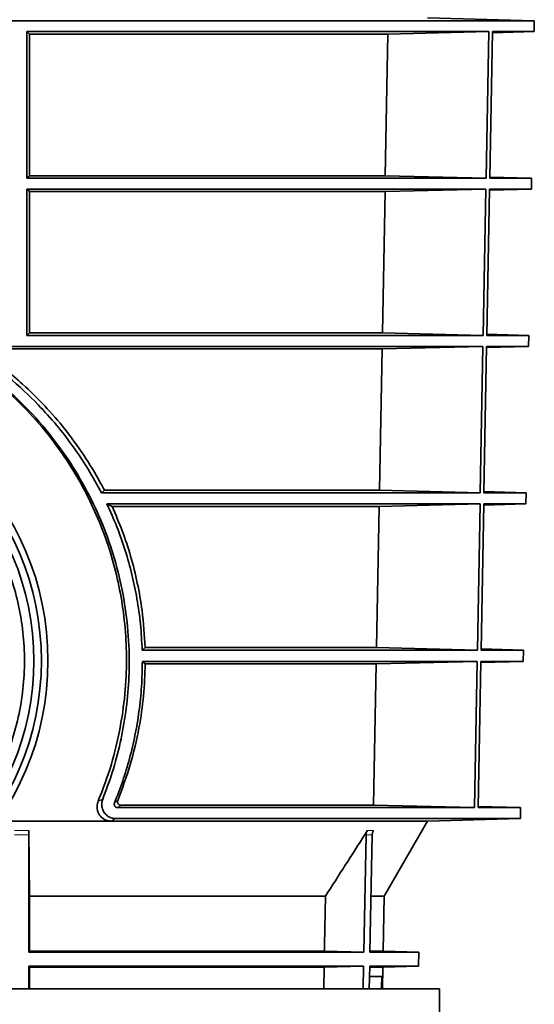
# Model space of a CAD drawing. Units: millimetres. Extents: x 5 to 879, y 5 to 589.
# Drawn here: x 225 to 254, y 388 to 444 of the extents above; entities that cross this region are included whole.
import ezdxf

# ---------------------------------------------------------------- set-up
doc = ezdxf.new("R2010")
doc.units = ezdxf.units.MM
doc.linetypes.add('PHANTOM', pattern=[12.7, 6.35, -1.27, 1.27, -1.27, 1.27, -1.27])

msp = doc.modelspace()

# ---------------------------------------------------------------- linework, layer by layer
at = {"color": 7, "linetype": 'Continuous', "lineweight": 35}
for p, q in [((254.39, 444.016), (210.678, 444.016)), ((254.39, 444.016), (248.299, 444.176)), ((254.379, 443.393), (254.39, 444.016)), ((225.477, 443.393), (251.797, 443.393)), ((225.477, 443.393), (225.477, 435.056)), ((251.797, 443.393), (246.052, 443.254)), ((251.642, 435.056), (251.797, 443.393)), ((252.005, 443.393), (251.851, 435.056)), ((252.004, 443.331), (254.379, 443.393)), ((252.005, 443.393), (254.379, 443.393)), ((225.628, 435.195), (225.628, 443.254)), ((225.628, 443.254), (246.052, 443.254)), ((246.052, 443.254), (245.9, 435.195)), ((225.477, 435.056), (225.628, 435.195)), ((251.642, 435.056), (225.477, 435.056)), ((245.9, 435.195), (225.628, 435.195)), ((245.9, 435.195), (251.642, 435.056)), ((254.233, 435.056), (251.851, 435.056)), ((254.233, 435.056), (251.853, 435.118)), ((254.222, 434.433), (254.233, 435.056)), ((225.477, 434.433), (251.63, 434.433)), ((225.477, 434.433), (225.477, 426.1)), ((225.628, 434.295), (225.477, 434.433)), ((251.63, 434.433), (245.883, 434.295)), ((251.476, 426.1), (251.63, 434.433)), ((251.84, 434.433), (251.686, 426.1)), ((251.839, 434.371), (254.222, 434.433)), ((251.84, 434.433), (254.222, 434.433)), ((225.628, 434.295), (245.883, 434.295)), ((225.628, 426.239), (225.628, 434.295)), ((245.883, 434.295), (245.73, 426.239)), ((225.477, 426.1), (225.628, 426.239)), ((251.476, 426.1), (225.477, 426.1)), ((245.73, 426.239), (225.628, 426.239)), ((245.73, 426.239), (251.476, 426.1)), ((254.077, 426.1), (251.686, 426.1)), ((254.077, 426.1), (251.687, 426.163)), ((254.066, 425.469), (254.077, 426.1)), ((222.663, 425.469), (251.464, 425.469)), ((251.464, 425.469), (245.713, 425.33)), ((251.309, 417.144), (251.464, 425.469)), ((251.674, 425.469), (251.521, 417.144)), ((251.673, 425.407), (254.066, 425.469)), ((251.674, 425.469), (254.066, 425.469)), ((223.283, 425.33), (245.713, 425.33)), ((245.713, 425.33), (245.56, 417.283)), ((229.723, 417.144), (229.89, 417.283)), ((251.309, 417.144), (229.723, 417.144)), ((245.56, 417.283), (229.89, 417.283)), ((245.56, 417.283), (251.309, 417.144)), ((253.921, 417.144), (251.521, 417.144)), ((253.921, 417.144), (251.522, 417.207)), ((253.909, 416.505), (253.921, 417.144)), ((230.039, 416.505), (251.297, 416.505)), ((230.334, 416.366), (230.039, 416.505)), ((251.297, 416.505), (245.542, 416.366)), ((251.143, 408.188), (251.297, 416.505)), ((251.509, 416.505), (251.355, 408.188)), ((251.508, 416.442), (253.909, 416.505)), ((251.509, 416.505), (253.909, 416.505)), ((230.334, 416.366), (245.542, 416.366)), ((245.542, 416.366), (245.39, 408.327)), ((232.046, 408.188), (232.212, 408.327)), ((251.143, 408.188), (232.046, 408.188)), ((245.39, 408.327), (232.212, 408.327)), ((245.39, 408.327), (251.143, 408.188)), ((253.764, 408.188), (251.355, 408.188)), ((253.764, 408.188), (251.356, 408.251)), ((253.753, 407.541), (253.764, 408.188)), ((232.057, 407.541), (251.131, 407.541)), ((232.222, 407.402), (232.057, 407.541)), ((251.131, 407.541), (245.372, 407.402)), ((250.976, 399.217), (251.131, 407.541)), ((251.343, 407.541), (251.189, 399.217)), ((251.342, 407.478), (253.753, 407.541)), ((251.343, 407.541), (253.753, 407.541)), ((232.222, 407.402), (245.372, 407.402)), ((245.372, 407.402), (245.219, 399.355)), ((250.976, 399.217), (230.657, 399.217)), ((245.219, 399.355), (230.84, 399.355)), ((245.219, 399.355), (250.976, 399.217)), ((253.608, 399.217), (251.189, 399.217)), ((253.608, 399.217), (251.19, 399.28)), ((253.597, 398.594), (253.608, 399.217)), ((230.532, 398.594), (253.597, 398.594)), ((248.3, 398.455), (253.597, 398.594)), ((230.26, 398.455), (223.821, 398.455)), ((248.3, 398.455), (230.26, 398.455)), ((245.827, 394.178), (248.3, 398.455)), ((225.628, 394.178), (225.587, 397.912)), ((225.588, 397.671), (225.588, 390.985)), ((244.676, 390.985), (244.804, 397.671)), ((245.152, 397.671), (245.025, 390.985)), ((242.489, 394.178), (225.628, 394.178)), ((225.628, 391.038), (225.628, 394.178)), ((245.827, 394.178), (245.099, 394.178)), ((245.772, 391.038), (245.827, 394.178)), ((225.588, 390.985), (225.628, 391.038)), ((244.676, 390.985), (225.588, 390.985)), ((242.428, 391.038), (225.628, 391.038)), ((242.428, 391.038), (244.676, 390.985)), ((247.802, 390.985), (245.025, 390.985)), ((245.772, 391.038), (245.038, 391.038)), ((247.802, 390.985), (245.772, 391.038)), ((247.789, 390.192), (247.802, 390.985)), ((244.661, 390.192), (225.588, 390.192)), ((225.588, 390.192), (225.588, 388.898)), ((225.628, 390.138), (225.588, 390.192)), ((225.628, 388.898), (225.628, 390.138)), ((242.411, 390.138), (225.628, 390.138)), ((242.411, 390.138), (242.387, 388.898)), ((244.661, 390.192), (242.411, 390.138)), ((244.637, 388.898), (244.661, 390.192)), ((245.01, 390.192), (244.986, 388.898)), ((247.789, 390.192), (245.01, 390.192)), ((245.756, 390.138), (245.021, 390.138)), ((245.734, 388.898), (245.756, 390.138)), ((245.756, 390.138), (247.789, 390.192)), ((245.03, 389.608), (245.706, 389.608)), ((248.978, 388.898), (175.294, 388.898)), ((248.978, 374.842), (248.978, 388.898))]:
    msp.add_line(p, q, dxfattribs=at)
at = {"color": 8, "linetype": 'PHANTOM', "lineweight": 18}
for p, q in [((225.588, 397.671), (224.766, 397.671)), ((224.767, 397.912), (225.587, 397.912)), ((245.152, 397.671), (244.804, 397.671)), ((244.878, 397.912), (245.224, 397.912))]:
    msp.add_line(p, q, dxfattribs=at)
at = {"color": 7, "linetype": 'Continuous', "lineweight": 35, "flags": 128}
msp.add_lwpolyline([(242.489, 394.178), (242.435, 391.39), (242.428, 391.038)], dxfattribs=at)
at = {"color": 7, "linetype": 'Continuous', "lineweight": 35}
for radius in [16, 15.625, 15.2]:
    msp.add_circle((210.678, 407.578), radius, dxfattribs=at)
msp.add_ellipse((210.678, 395.94), major_axis=(0, 61.037), ratio=0.577086, start_param=4.596766, end_param=4.60748, dxfattribs=at)
for points, knots in [([(225.628, 443.254), (225.603, 443.277), (225.553, 443.323), (225.502, 443.37), (225.477, 443.393)], [0, 0, 0, 0, 0.495934, 1, 1, 1, 1]), ([(229.8, 399.704), (229.988, 400.207), (230.382, 401.256), (230.819, 402.919), (231.135, 404.663), (231.304, 406.432), (231.325, 408.321), (231.155, 410.312), (230.769, 412.378), (230.182, 414.39), (229.395, 416.322), (228.42, 418.159), (227.233, 419.943), (225.818, 421.642), (224.173, 423.226), (222.496, 424.516), (220.844, 425.545), (219.24, 426.363), (217.541, 427.046), (215.902, 427.54), (214.37, 427.871), (212.734, 428.112), (210.839, 428.222), (208.71, 428.128), (206.606, 427.821), (204.557, 427.297), (202.584, 426.576), (200.681, 425.653), (198.873, 424.529), (197.177, 423.216), (195.722, 421.826), (194.493, 420.401), (193.461, 418.977), (192.55, 417.466), (191.77, 415.882), (191.13, 414.233), (190.625, 412.509), (190.266, 410.716), (190.05, 408.764), (190.027, 406.686), (190.228, 404.512), (190.602, 402.623), (191.057, 401.021), (191.389, 400.143), (191.555, 399.704)], [0, 0, 0, 0, 0.019858, 0.041423, 0.063084, 0.084737, 0.106292, 0.131978, 0.157749, 0.183446, 0.209399, 0.235426, 0.261391, 0.290084, 0.318861, 0.347552, 0.369658, 0.391762, 0.414615, 0.437468, 0.454793, 0.472119, 0.498005, 0.523978, 0.549867, 0.575704, 0.601622, 0.627469, 0.65435, 0.681305, 0.708191, 0.730254, 0.752394, 0.774529, 0.796585, 0.818461, 0.840336, 0.863004, 0.88567, 0.912172, 0.938771, 0.965282, 0.982641, 1, 1, 1, 1]), ([(191.821, 399.578), (191.778, 399.681), (191.513, 400.327), (191.088, 401.546), (190.636, 403.292), (190.333, 405.104), (190.181, 407.037), (190.22, 409.05), (190.466, 411.113), (190.905, 413.104), (191.526, 415), (192.309, 416.791), (193.291, 418.562), (194.49, 420.285), (195.917, 421.932), (197.411, 423.325), (198.929, 424.484), (200.449, 425.451), (202.077, 426.293), (203.759, 426.979), (205.462, 427.5), (207.163, 427.868), (208.896, 428.096), (210.752, 428.181), (212.718, 428.081), (214.765, 427.772), (216.754, 427.267), (218.661, 426.569), (220.47, 425.699), (222.226, 424.634), (223.902, 423.365), (225.474, 421.893), (226.794, 420.366), (227.884, 418.827), (228.786, 417.293), (229.562, 415.659), (230.185, 413.973), (230.65, 412.268), (230.971, 410.539), (231.146, 408.757), (231.166, 406.865), (231.002, 404.905), (230.637, 402.907), (230.142, 401.124), (229.716, 400.041), (229.534, 399.578)], [0, 0, 0, 0, 0.004147, 0.025874, 0.047599, 0.070186, 0.09277, 0.11796, 0.143241, 0.168443, 0.19277, 0.217164, 0.241504, 0.269043, 0.296655, 0.324192, 0.346491, 0.368788, 0.391821, 0.414851, 0.435993, 0.45723, 0.47846, 0.499592, 0.524676, 0.549846, 0.574938, 0.599792, 0.624719, 0.649586, 0.676777, 0.704042, 0.731237, 0.753382, 0.775525, 0.79836, 0.821192, 0.842374, 0.863554, 0.885569, 0.907583, 0.932216, 0.956933, 0.981579, 1, 1, 1, 1]), ([(229.723, 417.144), (229.478, 417.594), (228.988, 418.495), (228.13, 419.775), (227.183, 421.001), (225.973, 422.342), (224.461, 423.758), (223.189, 424.654), (222.549, 425.104)], [0, 0, 0, 0, 0.141213, 0.282434, 0.42658, 0.570727, 0.784139, 1, 1, 1, 1]), ([(223.164, 424.969), (223.52, 424.711), (224.232, 424.194), (225.351, 423.242), (226.509, 422.109), (227.678, 420.757), (228.738, 419.295), (229.454, 418.113), (229.814, 417.427), (229.89, 417.283)], [0, 0, 0, 0, 0.1272375, 0.2549313, 0.4271655, 0.5994027, 0.7762248, 0.953034, 1, 1, 1, 1]), ([(222.38, 398.704), (222.698, 399.157), (223.335, 400.065), (224.09, 401.562), (224.687, 403.134), (225.097, 404.747), (225.317, 406.374), (225.361, 407.99), (225.234, 409.574), (224.942, 411.103), (224.505, 412.562), (223.917, 413.983), (223.175, 415.347), (222.283, 416.639), (221.239, 417.855), (220.037, 418.973), (218.684, 419.972), (217.224, 420.813), (215.672, 421.478), (214.051, 421.963), (212.419, 422.254), (210.803, 422.353), (209.226, 422.281), (207.686, 422.045), (206.203, 421.65), (204.791, 421.114), (203.426, 420.43), (202.128, 419.595), (200.912, 418.617), (199.78, 417.493), (198.757, 416.221), (197.861, 414.808), (197.125, 413.297), (196.566, 411.699), (196.189, 410.039), (196.006, 408.381), (196.013, 406.752), (196.186, 405.175), (196.521, 403.642), (197.011, 402.175), (197.641, 400.786), (198.307, 399.629), (198.789, 398.962), (198.975, 398.704)], [0, 0, 0, 0, 0.025616, 0.051265, 0.076999, 0.102637, 0.127093, 0.151635, 0.176092, 0.199352, 0.222685, 0.245953, 0.270226, 0.294569, 0.318846, 0.344822, 0.37088, 0.396849, 0.422603, 0.448449, 0.474193, 0.49807, 0.522028, 0.545906, 0.568974, 0.592112, 0.615187, 0.639326, 0.663535, 0.687679, 0.713523, 0.739447, 0.765285, 0.79119, 0.817186, 0.843081, 0.867094, 0.89119, 0.915206, 0.938529, 0.961921, 0.985251, 1, 1, 1, 1]), ([(232.046, 408.188), (232.021, 408.677), (231.97, 409.659), (231.765, 411.099), (231.475, 412.501), (231.092, 413.867), (230.623, 415.209), (230.234, 416.073), (230.039, 416.505)], [0, 0, 0, 0, 0.168729, 0.338539, 0.50213, 0.665728, 0.83286, 1, 1, 1, 1]), ([(230.334, 416.366), (230.533, 415.904), (230.931, 414.98), (231.408, 413.518), (231.786, 412.002), (232.093, 410.268), (232.169, 409.032), (232.212, 408.327)], [0, 0, 0, 0, 0.1847439, 0.3694739, 0.5591338, 0.7487757, 1, 1, 1, 1]), ([(230.471, 399.489), (230.631, 399.902), (230.952, 400.728), (231.338, 402.016), (231.651, 403.337), (231.881, 404.706), (232.029, 406.11), (232.048, 407.063), (232.057, 407.541)], [0, 0, 0, 0, 0.162316, 0.324627, 0.49011, 0.655586, 0.827272, 1, 1, 1, 1]), ([(232.222, 407.402), (232.2, 406.795), (232.155, 405.573), (231.869, 403.65), (231.405, 401.643), (230.905, 400.302), (230.654, 399.627)], [0, 0, 0, 0, 0.226654, 0.455795, 0.726108, 1, 1, 1, 1]), ([(229.8, 399.704), (229.776, 399.625), (229.728, 399.467), (229.751, 399.214), (229.843, 398.981), (230.004, 398.783), (230.225, 398.641), (230.413, 398.596), (230.518, 398.594), (230.532, 398.594)], [0, 0, 0, 0, 0.150759, 0.301538, 0.452782, 0.611749, 0.783607, 0.970003, 1, 1, 1, 1]), ([(230.26, 398.455), (230.162, 398.466), (229.966, 398.488), (229.709, 398.661), (229.533, 398.908), (229.462, 399.185), (229.476, 399.414), (229.519, 399.535), (229.534, 399.578)], [0, 0, 0, 0, 0.204609, 0.40965, 0.600344, 0.767621, 0.916819, 1, 1, 1, 1]), ([(230.657, 399.217), (230.631, 399.219), (230.58, 399.225), (230.514, 399.268), (230.47, 399.329), (230.453, 399.397), (230.457, 399.451), (230.467, 399.48), (230.471, 399.489)], [0, 0, 0, 0, 0.209848, 0.420288, 0.612108, 0.777139, 0.924467, 1, 1, 1, 1]), ([(230.654, 399.627), (230.648, 399.609), (230.637, 399.572), (230.64, 399.514), (230.659, 399.46), (230.693, 399.413), (230.743, 399.376), (230.795, 399.357), (230.829, 399.356), (230.84, 399.355)], [0, 0, 0, 0, 0.136531, 0.27327, 0.407194, 0.5496, 0.71187, 0.901838, 1, 1, 1, 1]), ([(225.587, 397.912), (225.588, 397.865), (225.588, 397.789), (225.588, 397.704), (225.588, 397.671)], [0, 0, 0, 0, 0.615976, 1, 1, 1, 1]), ([(244.878, 397.912), (244.833, 397.842), (244.04, 396.595), (243.242, 395.352), (242.489, 394.178)], [0, 0, 0, 0, 0.05627, 1, 1, 1, 1]), ([(244.804, 397.671), (244.81, 397.724), (244.819, 397.809), (244.861, 397.884), (244.878, 397.912)], [0, 0, 0, 0, 0.6156089, 1, 1, 1, 1]), ([(245.224, 397.912), (245.199, 397.864), (245.16, 397.788), (245.154, 397.703), (245.152, 397.671)], [0, 0, 0, 0, 0.628281, 1, 1, 1, 1]), ([(245.706, 389.608), (245.706, 389.608), (245.707, 389.607), (245.708, 389.6), (245.708, 389.59), (245.709, 389.577), (245.708, 389.564), (245.708, 389.554), (245.708, 389.549), (245.708, 389.548)], [0, 0, 0, 0, 0.1610544, 0.3225949, 0.4838148, 0.6445756, 0.8050489, 0.9655242, 1, 1, 1, 1])]:
    msp.add_open_spline(points, degree=3, knots=knots, dxfattribs=at)
at = {"color": 8, "linetype": 'PHANTOM', "lineweight": 18}
for points, knots in [([(229.534, 399.578), (229.582, 399.6), (229.671, 399.641), (229.759, 399.684), (229.8, 399.704)], [0, 0, 0, 0, 0.531845, 1, 1, 1, 1]), ([(230.471, 399.489), (230.501, 399.512), (230.562, 399.559), (230.623, 399.604), (230.654, 399.627)], [0, 0, 0, 0, 0.4889473, 1, 1, 1, 1]), ([(230.84, 399.355), (230.808, 399.331), (230.747, 399.286), (230.686, 399.239), (230.657, 399.217)], [0, 0, 0, 0, 0.529048, 1, 1, 1, 1]), ([(230.532, 398.594), (230.496, 398.575), (230.406, 398.528), (230.315, 398.482), (230.26, 398.455)], [0, 0, 0, 0, 0.398266, 1, 1, 1, 1])]:
    msp.add_open_spline(points, degree=3, knots=knots, dxfattribs=at)

doc.saveas('drawing.dxf')
